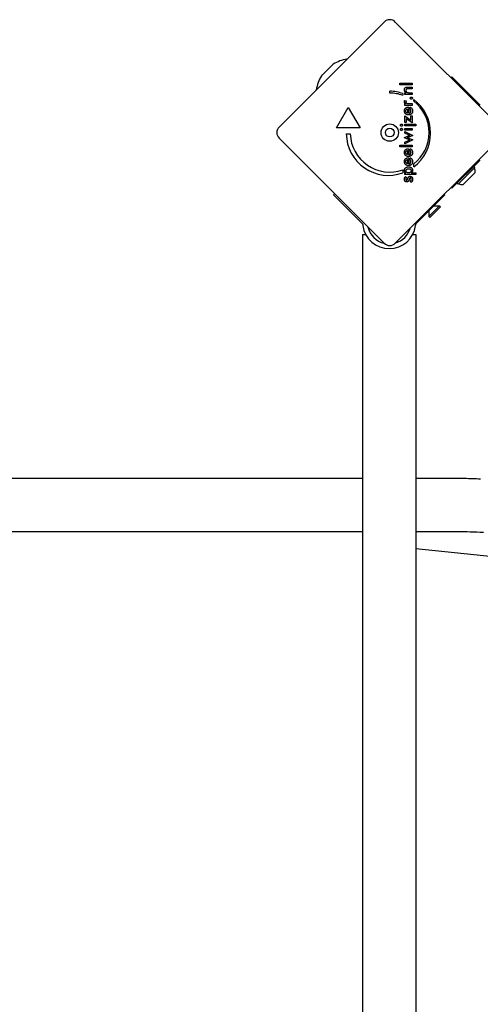
# Model space of a CAD drawing. Units: millimetres. Extents: x -3256 to 2418, y -2903 to 2100.
# Drawn here: x -419 to -128, y -49 to 574 of the extents above; entities that cross this region are included whole.
import ezdxf

# ---------------------------------------------------------------- set-up
doc = ezdxf.new("R2010")
doc.units = ezdxf.units.MM
doc.header["$LTSCALE"] = 5

msp = doc.modelspace()

# ---------------------------------------------------------------- linework, layer by layer
for p, q in [((-255, 506.54), (-188.54, 573)), ((-181.46, 573), (-115, 506.54)), ((-227.97, 539.22), (-221.22, 545.97)), ((-146.17, 537.7), (-145.62, 538.25)), ((-145.62, 538.25), (-128.68, 521.31)), ((-178.56, 533.31), (-178.56, 534.4)), ((-178.56, 534.4), (-170.74, 534.4)), ((-170.74, 533.31), (-178.56, 533.31)), ((-173.64, 531.8), (-170.74, 531.8)), ((-170.74, 530.7), (-173.19, 530.7)), ((-170.74, 534.4), (-170.74, 533.31)), ((-170.74, 531.8), (-170.74, 530.7)), ((-184.94, 528), (-184.94, 529.25)), ((-176.75, 527.67), (-176.75, 526.6)), ((-175.52, 527.19), (-175.52, 528.21)), ((-175.52, 528.21), (-174.74, 528.21)), ((-170.74, 527.19), (-175.52, 527.19)), ((-175.47, 523.43), (-174.54, 523.04)), ((-172.92, 528.28), (-170.74, 528.28)), ((-170.74, 528.28), (-170.74, 527.19)), ((-169.79, 522.84), (-169.79, 523.91)), ((-218.74, 505.99), (-211.24, 518.98)), ((-211.24, 518.98), (-203.74, 505.99)), ((-175.53, 520.26), (-175.53, 521.35)), ((-175.53, 521.35), (-174.76, 521.35)), ((-170.74, 520.26), (-175.53, 520.26)), ((-173.7, 517.98), (-173.7, 515.37)), ((-173.17, 519.12), (-172.96, 519.12)), ((-172.96, 519.12), (-172.96, 515.29)), ((-172.84, 521.35), (-170.74, 521.35)), ((-172.48, 518.14), (-171.97, 519.07)), ((-170.74, 521.35), (-170.74, 520.26)), ((-127.68, 520.31), (-128.68, 521.31)), ((-175.52, 513.55), (-171.69, 510.94)), ((-175.52, 509.37), (-175.52, 513.55)), ((-174.57, 511.77), (-174.57, 509.37)), ((-170.74, 509.1), (-174.57, 511.77)), ((-171.69, 513.55), (-170.74, 513.55)), ((-171.69, 510.94), (-171.69, 513.55)), ((-170.74, 513.55), (-170.74, 509.1)), ((-203.74, 505.99), (-218.74, 505.99)), ((-174.57, 509.37), (-175.52, 509.37)), ((-175.52, 507.2), (-175.52, 508.3)), ((-175.52, 508.3), (-168.49, 508.3)), ((-168.49, 507.2), (-175.52, 507.2)), ((-175.52, 504.49), (-175.52, 505.59)), ((-175.52, 505.59), (-170.74, 505.59)), ((-170.74, 505.59), (-170.74, 504.49)), ((-168.49, 508.3), (-168.49, 507.2)), ((-188.54, 433), (-255, 499.46)), ((-212.49, 502.24), (-209.99, 502.24)), ((-115, 499.46), (-181.46, 433)), ((-175.7, 499.85), (-173.12, 501.04)), ((-175.7, 499.76), (-175.7, 499.85)), ((-173.12, 498.59), (-175.7, 499.76)), ((-170.74, 504.49), (-175.52, 504.49)), ((-175.52, 502.6), (-175.52, 503.76)), ((-175.52, 503.76), (-170.45, 501.27)), ((-173.21, 501.55), (-175.52, 502.6)), ((-172.98, 499.48), (-170.45, 498.34)), ((-170.45, 501.27), (-172.94, 500.17)), ((-178.56, 495.12), (-170.74, 495.12)), ((-178.56, 494.03), (-178.56, 495.12)), ((-170.74, 494.03), (-178.56, 494.03)), ((-170.45, 498.34), (-175.52, 495.86)), ((-175.52, 497.03), (-173.22, 498.11)), ((-175.52, 495.86), (-175.52, 497.03)), ((-173.17, 492.84), (-172.96, 492.84)), ((-172.96, 492.84), (-172.96, 489.02)), ((-172.48, 491.87), (-171.97, 492.8)), ((-170.74, 495.12), (-170.74, 494.03)), ((-173.7, 491.71), (-173.7, 489.09)), ((-173.17, 487.09), (-172.96, 487.09)), ((-172.96, 487.09), (-172.96, 483.27)), ((-172.43, 491.84), (-172.48, 491.87)), ((-172.48, 486.12), (-171.97, 487.05)), ((-173.7, 485.96), (-173.7, 483.34)), ((-169.76, 481.31), (-169.76, 483.18)), ((-145.62, 467.75), (-128.68, 484.69)), ((-131.05, 480.9), (-141.66, 470.3)), ((-131.05, 480.9), (-131.76, 481.61)), ((-128.68, 484.69), (-127.68, 485.69)), ((-176.73, 479.41), (-176.73, 477.53)), ((-175.52, 476.47), (-175.52, 477.56)), ((-175.52, 477.56), (-174.74, 477.56)), ((-168.49, 476.47), (-175.52, 476.47)), ((-174.91, 475.14), (-174.37, 474.36)), ((-171.35, 477.56), (-168.49, 477.56)), ((-168.49, 477.56), (-168.49, 476.47)), ((-130.84, 477.86), (-138.62, 470.08)), ((-171.6, 471.52), (-172.1, 472.43)), ((-145.62, 467.75), (-146.17, 468.3)), ((-141.66, 470.3), (-142.37, 471)), ((-220.57, 463.62), (-219.87, 464.33)), ((-220.57, 463.62), (-203.63, 446.68)), ((-150.07, 463.62), (-167.01, 446.68)), ((-150.46, 464), (-150.07, 463.62)), ((-153.47, 456.62), (-160.18, 449.9)), ((-152.94, 456.09), (-159.65, 449.37)), ((-157.07, 456.62), (-153.47, 456.62)), ((-152.94, 456.09), (-153.47, 456.62)), ((-160.18, 453.51), (-160.18, 449.9)), ((-159.65, 449.37), (-160.18, 449.9)), ((-203.63, 446.68), (-202.63, 445.68)), ((-202.06, 444.5), (-202.01, 444.14)), ((-168.63, 444.14), (-168.59, 444.5)), ((-168.02, 445.68), (-167.01, 446.68)), ((-202.17, 438.5), (-200.17, 438.5)), ((-202.17, 438.5), (-202.17, -438.5)), ((-170.47, 438.5), (-168.47, 438.5)), ((-168.47, 438.5), (-168.47, -438.5)), ((-1498.19, 284.31), (-202.17, 284.31)), ((-168.47, 284.31), (-143.78, 284.31)), ((-1498.19, 250.61), (-202.17, 250.61)), ((-168.47, 250.61), (-143.78, 250.61)), ((-168.47, 239.76), (-37.85, 226.55))]:
    msp.add_line(p, q)
at = {"flags": 128}
for points in [[(-175.69, 530.07), (-175.69, 530.15), (-175.68, 530.24), (-175.68, 530.32), (-175.67, 530.41), (-175.66, 530.49), (-175.65, 530.56), (-175.63, 530.64), (-175.61, 530.71), (-175.59, 530.78), (-175.57, 530.85), (-175.55, 530.92), (-175.52, 530.98), (-175.49, 531.04), (-175.46, 531.1), (-175.42, 531.16), (-175.39, 531.21), (-175.35, 531.26), (-175.31, 531.31), (-175.27, 531.36), (-175.22, 531.41), (-175.17, 531.45), (-175.12, 531.49), (-175.07, 531.53), (-175.02, 531.57)], [(-174.74, 528.21), (-174.82, 528.27), (-174.9, 528.33), (-174.97, 528.38), (-175.04, 528.45), (-175.11, 528.51), (-175.17, 528.57), (-175.23, 528.64), (-175.28, 528.7), (-175.33, 528.77), (-175.38, 528.84), (-175.42, 528.91), (-175.46, 528.99), (-175.5, 529.06), (-175.53, 529.14), (-175.56, 529.22), (-175.59, 529.3), (-175.61, 529.39), (-175.63, 529.48), (-175.65, 529.57), (-175.66, 529.66), (-175.67, 529.76), (-175.68, 529.86), (-175.69, 529.96), (-175.69, 530.07)], [(-175.02, 531.57), (-174.98, 531.59), (-174.95, 531.61), (-174.91, 531.63), (-174.88, 531.64), (-174.84, 531.66), (-174.81, 531.68), (-174.77, 531.69), (-174.73, 531.7), (-174.69, 531.72), (-174.64, 531.73), (-174.6, 531.74), (-174.56, 531.75), (-174.51, 531.76), (-174.46, 531.76), (-174.4, 531.77), (-174.34, 531.78), (-174.27, 531.78), (-174.2, 531.79), (-174.12, 531.79), (-174.03, 531.8), (-173.94, 531.8), (-173.85, 531.8), (-173.75, 531.8), (-173.64, 531.8)], [(-173.19, 530.7), (-173.35, 530.69), (-173.49, 530.69), (-173.63, 530.68), (-173.75, 530.67), (-173.87, 530.66), (-173.98, 530.64), (-174.08, 530.62), (-174.17, 530.59), (-174.25, 530.57), (-174.33, 530.54), (-174.39, 530.5), (-174.45, 530.47), (-174.5, 530.42), (-174.55, 530.38), (-174.59, 530.33), (-174.62, 530.27), (-174.66, 530.21), (-174.68, 530.15), (-174.71, 530.08), (-174.73, 530), (-174.74, 529.92), (-174.75, 529.84), (-174.76, 529.75), (-174.76, 529.65)], [(-174.76, 529.65), (-174.76, 529.59), (-174.76, 529.53), (-174.75, 529.47), (-174.75, 529.41), (-174.74, 529.35), (-174.73, 529.29), (-174.71, 529.23), (-174.7, 529.18), (-174.68, 529.12), (-174.66, 529.07), (-174.64, 529.02), (-174.62, 528.97), (-174.6, 528.92), (-174.57, 528.87), (-174.54, 528.83), (-174.51, 528.78), (-174.48, 528.74), (-174.45, 528.7), (-174.42, 528.66), (-174.38, 528.63), (-174.34, 528.59), (-174.3, 528.56), (-174.26, 528.53), (-174.22, 528.5)], [(-175.69, 522.54), (-175.69, 522.58), (-175.69, 522.61), (-175.68, 522.65), (-175.68, 522.69), (-175.68, 522.73), (-175.67, 522.77), (-175.67, 522.8), (-175.66, 522.84), (-175.66, 522.88), (-175.65, 522.92), (-175.64, 522.95), (-175.63, 522.99), (-175.62, 523.03), (-175.61, 523.07), (-175.6, 523.1), (-175.59, 523.14), (-175.58, 523.18), (-175.57, 523.21), (-175.55, 523.25), (-175.54, 523.29), (-175.52, 523.32), (-175.5, 523.36), (-175.49, 523.4), (-175.47, 523.43)], [(-174.22, 528.5), (-174.19, 528.48), (-174.16, 528.46), (-174.13, 528.44), (-174.1, 528.43), (-174.06, 528.41), (-174.02, 528.4), (-173.99, 528.38), (-173.95, 528.37), (-173.91, 528.36), (-173.87, 528.35), (-173.82, 528.34), (-173.78, 528.33), (-173.73, 528.32), (-173.68, 528.31), (-173.62, 528.31), (-173.56, 528.3), (-173.5, 528.3), (-173.43, 528.29), (-173.35, 528.29), (-173.28, 528.29), (-173.19, 528.28), (-173.1, 528.28), (-173.01, 528.28), (-172.92, 528.28)], [(-171.97, 524.87), (-171.97, 524.91), (-171.97, 524.96), (-171.96, 525), (-171.95, 525.04), (-171.94, 525.08), (-171.92, 525.12), (-171.91, 525.16), (-171.88, 525.2), (-171.86, 525.23), (-171.84, 525.27), (-171.81, 525.3), (-171.78, 525.33), (-171.74, 525.36), (-171.71, 525.39), (-171.67, 525.42), (-171.64, 525.44), (-171.6, 525.46), (-171.56, 525.48), (-171.52, 525.49), (-171.48, 525.51), (-171.43, 525.52), (-171.39, 525.52), (-171.35, 525.53), (-171.3, 525.53)], [(-171.3, 524.2), (-171.35, 524.2), (-171.39, 524.21), (-171.43, 524.21), (-171.48, 524.22), (-171.52, 524.24), (-171.56, 524.25), (-171.6, 524.27), (-171.64, 524.29), (-171.67, 524.31), (-171.71, 524.34), (-171.74, 524.36), (-171.78, 524.4), (-171.81, 524.43), (-171.84, 524.46), (-171.86, 524.5), (-171.88, 524.53), (-171.91, 524.57), (-171.92, 524.61), (-171.94, 524.65), (-171.95, 524.69), (-171.96, 524.73), (-171.97, 524.78), (-171.97, 524.82), (-171.97, 524.87)], [(-171.3, 525.53), (-171.26, 525.53), (-171.21, 525.52), (-171.17, 525.52), (-171.13, 525.51), (-171.09, 525.49), (-171.05, 525.48), (-171.01, 525.46), (-170.97, 525.44), (-170.94, 525.42), (-170.9, 525.39), (-170.87, 525.36), (-170.84, 525.33), (-170.81, 525.3), (-170.78, 525.27), (-170.75, 525.23), (-170.73, 525.2), (-170.71, 525.16), (-170.69, 525.12), (-170.68, 525.08), (-170.67, 525.04), (-170.66, 525), (-170.65, 524.96), (-170.65, 524.91), (-170.65, 524.87)], [(-170.65, 524.87), (-170.65, 524.82), (-170.65, 524.78), (-170.66, 524.73), (-170.67, 524.69), (-170.68, 524.65), (-170.69, 524.61), (-170.71, 524.57), (-170.73, 524.53), (-170.75, 524.5), (-170.78, 524.46), (-170.81, 524.43), (-170.84, 524.4), (-170.87, 524.36), (-170.9, 524.34), (-170.94, 524.31), (-170.97, 524.29), (-171.01, 524.27), (-171.05, 524.25), (-171.09, 524.24), (-171.13, 524.22), (-171.17, 524.21), (-171.21, 524.21), (-171.26, 524.2), (-171.3, 524.2)], [(-174.76, 521.35), (-174.83, 521.38), (-174.91, 521.41), (-174.98, 521.45), (-175.05, 521.48), (-175.11, 521.52), (-175.17, 521.56), (-175.23, 521.6), (-175.28, 521.64), (-175.33, 521.68), (-175.38, 521.72), (-175.42, 521.77), (-175.46, 521.82), (-175.5, 521.87), (-175.53, 521.92), (-175.56, 521.97), (-175.59, 522.03), (-175.61, 522.08), (-175.63, 522.14), (-175.65, 522.2), (-175.66, 522.27), (-175.67, 522.33), (-175.68, 522.4), (-175.69, 522.47), (-175.69, 522.54)], [(-175.69, 516.67), (-175.68, 516.86), (-175.67, 517.04), (-175.65, 517.21), (-175.61, 517.38), (-175.57, 517.54), (-175.52, 517.7), (-175.46, 517.84), (-175.39, 517.98), (-175.32, 518.12), (-175.23, 518.24), (-175.13, 518.36), (-175.03, 518.47), (-174.91, 518.57), (-174.79, 518.67), (-174.66, 518.75), (-174.52, 518.83), (-174.38, 518.9), (-174.23, 518.96), (-174.07, 519.01), (-173.91, 519.05), (-173.73, 519.08), (-173.55, 519.1), (-173.37, 519.11), (-173.17, 519.12)], [(-174.76, 516.69), (-174.76, 516.79), (-174.75, 516.88), (-174.74, 516.96), (-174.73, 517.04), (-174.71, 517.12), (-174.69, 517.2), (-174.67, 517.27), (-174.64, 517.34), (-174.61, 517.41), (-174.57, 517.47), (-174.53, 517.53), (-174.49, 517.59), (-174.44, 517.64), (-174.39, 517.69), (-174.34, 517.73), (-174.28, 517.78), (-174.22, 517.81), (-174.16, 517.85), (-174.09, 517.88), (-174.02, 517.91), (-173.94, 517.93), (-173.87, 517.95), (-173.79, 517.97), (-173.7, 517.98)], [(-174.54, 523.04), (-174.55, 523.02), (-174.57, 522.99), (-174.59, 522.97), (-174.6, 522.94), (-174.61, 522.92), (-174.63, 522.89), (-174.64, 522.87), (-174.65, 522.84), (-174.66, 522.82), (-174.67, 522.79), (-174.68, 522.76), (-174.69, 522.74), (-174.7, 522.71), (-174.7, 522.68), (-174.71, 522.65), (-174.72, 522.62), (-174.72, 522.59), (-174.73, 522.56), (-174.73, 522.53), (-174.73, 522.5), (-174.73, 522.47), (-174.74, 522.44), (-174.74, 522.4), (-174.74, 522.37)], [(-174.74, 522.37), (-174.73, 522.28), (-174.73, 522.2), (-174.71, 522.12), (-174.69, 522.04), (-174.66, 521.97), (-174.63, 521.9), (-174.59, 521.84), (-174.54, 521.78), (-174.49, 521.73), (-174.44, 521.67), (-174.37, 521.63), (-174.3, 521.59), (-174.23, 521.55), (-174.14, 521.52), (-174.05, 521.48), (-173.95, 521.46), (-173.84, 521.43), (-173.72, 521.41), (-173.59, 521.39), (-173.46, 521.38), (-173.31, 521.37), (-173.16, 521.36), (-173, 521.35), (-172.84, 521.35)], [(-171.81, 517.6), (-171.83, 517.63), (-171.85, 517.65), (-171.87, 517.68), (-171.89, 517.7), (-171.91, 517.73), (-171.94, 517.75), (-171.96, 517.78), (-171.99, 517.8), (-172.01, 517.82), (-172.04, 517.85), (-172.06, 517.87), (-172.09, 517.89), (-172.12, 517.91), (-172.15, 517.94), (-172.18, 517.96), (-172.21, 517.98), (-172.24, 518), (-172.27, 518.02), (-172.3, 518.04), (-172.34, 518.06), (-172.37, 518.08), (-172.41, 518.11), (-172.44, 518.12), (-172.48, 518.14)], [(-171.97, 519.07), (-171.92, 519.04), (-171.88, 519.02), (-171.83, 518.99), (-171.79, 518.96), (-171.75, 518.94), (-171.7, 518.91), (-171.66, 518.88), (-171.62, 518.85), (-171.58, 518.82), (-171.54, 518.79), (-171.51, 518.76), (-171.47, 518.73), (-171.43, 518.7), (-171.4, 518.67), (-171.36, 518.64), (-171.33, 518.61), (-171.29, 518.57), (-171.26, 518.54), (-171.23, 518.51), (-171.2, 518.47), (-171.16, 518.44), (-171.13, 518.41), (-171.11, 518.37), (-171.08, 518.34)], [(-171.54, 516.64), (-171.54, 516.69), (-171.54, 516.74), (-171.55, 516.79), (-171.55, 516.83), (-171.55, 516.88), (-171.56, 516.92), (-171.57, 516.97), (-171.57, 517.01), (-171.58, 517.05), (-171.59, 517.1), (-171.6, 517.14), (-171.61, 517.18), (-171.62, 517.22), (-171.63, 517.26), (-171.65, 517.29), (-171.66, 517.33), (-171.68, 517.37), (-171.69, 517.4), (-171.71, 517.44), (-171.73, 517.47), (-171.75, 517.51), (-171.77, 517.54), (-171.79, 517.57), (-171.81, 517.6)], [(-171.08, 518.34), (-171.03, 518.28), (-170.99, 518.22), (-170.95, 518.16), (-170.91, 518.1), (-170.88, 518.04), (-170.84, 517.98), (-170.81, 517.92), (-170.78, 517.85), (-170.75, 517.79), (-170.72, 517.72), (-170.7, 517.65), (-170.67, 517.58), (-170.65, 517.51), (-170.63, 517.44), (-170.61, 517.37), (-170.6, 517.3), (-170.58, 517.22), (-170.57, 517.15), (-170.56, 517.07), (-170.55, 516.99), (-170.55, 516.92), (-170.54, 516.84), (-170.54, 516.76), (-170.54, 516.67)], [(-174.74, 514.67), (-174.82, 514.73), (-174.89, 514.79), (-174.96, 514.86), (-175.03, 514.93), (-175.09, 515), (-175.15, 515.07), (-175.21, 515.14), (-175.27, 515.22), (-175.32, 515.29), (-175.36, 515.37), (-175.41, 515.45), (-175.45, 515.54), (-175.49, 515.62), (-175.52, 515.71), (-175.55, 515.79), (-175.58, 515.88), (-175.61, 515.98), (-175.63, 516.07), (-175.65, 516.16), (-175.66, 516.26), (-175.67, 516.36), (-175.68, 516.46), (-175.69, 516.56), (-175.69, 516.67)], [(-173.97, 515.45), (-174.03, 515.48), (-174.09, 515.5), (-174.15, 515.54), (-174.21, 515.57), (-174.26, 515.61), (-174.32, 515.64), (-174.36, 515.68), (-174.41, 515.73), (-174.45, 515.77), (-174.49, 515.82), (-174.53, 515.86), (-174.56, 515.91), (-174.6, 515.97), (-174.62, 516.02), (-174.65, 516.08), (-174.67, 516.14), (-174.69, 516.2), (-174.71, 516.26), (-174.73, 516.33), (-174.74, 516.4), (-174.75, 516.47), (-174.76, 516.54), (-174.76, 516.62), (-174.76, 516.69)], [(-173.12, 514.16), (-173.2, 514.16), (-173.27, 514.16), (-173.35, 514.16), (-173.43, 514.17), (-173.5, 514.18), (-173.58, 514.19), (-173.65, 514.2), (-173.72, 514.21), (-173.8, 514.23), (-173.87, 514.25), (-173.93, 514.26), (-174, 514.28), (-174.07, 514.31), (-174.14, 514.33), (-174.2, 514.36), (-174.27, 514.38), (-174.33, 514.41), (-174.39, 514.45), (-174.45, 514.48), (-174.51, 514.51), (-174.57, 514.55), (-174.63, 514.59), (-174.69, 514.63), (-174.74, 514.67)], [(-173.7, 515.37), (-173.71, 515.37), (-173.73, 515.37), (-173.74, 515.38), (-173.75, 515.38), (-173.76, 515.38), (-173.77, 515.38), (-173.78, 515.39), (-173.79, 515.39), (-173.81, 515.39), (-173.82, 515.4), (-173.83, 515.4), (-173.84, 515.4), (-173.85, 515.41), (-173.86, 515.41), (-173.87, 515.41), (-173.88, 515.42), (-173.89, 515.42), (-173.9, 515.43), (-173.91, 515.43), (-173.92, 515.43), (-173.94, 515.44), (-173.95, 515.44), (-173.96, 515.44), (-173.97, 515.45)], [(-172.34, 514.24), (-172.37, 514.23), (-172.4, 514.23), (-172.43, 514.22), (-172.46, 514.22), (-172.49, 514.21), (-172.53, 514.2), (-172.56, 514.2), (-172.59, 514.19), (-172.62, 514.19), (-172.65, 514.19), (-172.68, 514.18), (-172.72, 514.18), (-172.75, 514.17), (-172.78, 514.17), (-172.81, 514.17), (-172.85, 514.17), (-172.88, 514.16), (-172.91, 514.16), (-172.95, 514.16), (-172.98, 514.16), (-173.01, 514.16), (-173.05, 514.16), (-173.08, 514.16), (-173.12, 514.16)], [(-172.96, 515.29), (-172.85, 515.3), (-172.75, 515.32), (-172.65, 515.34), (-172.55, 515.36), (-172.46, 515.38), (-172.37, 515.42), (-172.28, 515.45), (-172.2, 515.49), (-172.12, 515.53), (-172.05, 515.58), (-171.98, 515.64), (-171.92, 515.69), (-171.86, 515.75), (-171.8, 515.82), (-171.75, 515.89), (-171.71, 515.96), (-171.67, 516.03), (-171.64, 516.11), (-171.61, 516.19), (-171.58, 516.27), (-171.57, 516.36), (-171.55, 516.45), (-171.55, 516.55), (-171.54, 516.64)], [(-170.61, 515.97), (-170.64, 515.87), (-170.67, 515.76), (-170.71, 515.66), (-170.75, 515.56), (-170.79, 515.46), (-170.84, 515.36), (-170.89, 515.27), (-170.95, 515.18), (-171.01, 515.1), (-171.08, 515.01), (-171.15, 514.93), (-171.22, 514.86), (-171.3, 514.78), (-171.38, 514.71), (-171.46, 514.65), (-171.55, 514.59), (-171.64, 514.53), (-171.73, 514.48), (-171.83, 514.43), (-171.92, 514.38), (-172.02, 514.34), (-172.13, 514.3), (-172.23, 514.27), (-172.34, 514.24)], [(-170.54, 516.67), (-170.54, 516.64), (-170.54, 516.61), (-170.54, 516.58), (-170.54, 516.55), (-170.54, 516.52), (-170.54, 516.49), (-170.54, 516.46), (-170.55, 516.43), (-170.55, 516.4), (-170.55, 516.37), (-170.55, 516.34), (-170.56, 516.31), (-170.56, 516.28), (-170.56, 516.25), (-170.57, 516.22), (-170.57, 516.2), (-170.58, 516.17), (-170.58, 516.14), (-170.58, 516.11), (-170.59, 516.08), (-170.59, 516.06), (-170.6, 516.03), (-170.61, 516), (-170.61, 515.97)], [(-178.28, 507.75), (-178.28, 507.8), (-178.27, 507.84), (-178.27, 507.89), (-178.26, 507.93), (-178.24, 507.98), (-178.23, 508.02), (-178.21, 508.06), (-178.19, 508.1), (-178.17, 508.14), (-178.14, 508.17), (-178.12, 508.21), (-178.08, 508.24), (-178.05, 508.27), (-178.02, 508.3), (-177.98, 508.32), (-177.94, 508.35), (-177.9, 508.37), (-177.86, 508.38), (-177.82, 508.4), (-177.78, 508.41), (-177.74, 508.42), (-177.69, 508.43), (-177.64, 508.43), (-177.59, 508.43)], [(-177.59, 507.06), (-177.64, 507.06), (-177.68, 507.06), (-177.73, 507.07), (-177.77, 507.08), (-177.81, 507.09), (-177.85, 507.11), (-177.89, 507.13), (-177.93, 507.15), (-177.97, 507.17), (-178.01, 507.2), (-178.04, 507.23), (-178.08, 507.26), (-178.11, 507.3), (-178.14, 507.33), (-178.16, 507.37), (-178.19, 507.41), (-178.21, 507.45), (-178.23, 507.49), (-178.24, 507.53), (-178.26, 507.57), (-178.27, 507.61), (-178.27, 507.66), (-178.28, 507.7), (-178.28, 507.75)], [(-178.28, 505.04), (-178.28, 505.09), (-178.27, 505.13), (-178.27, 505.18), (-178.26, 505.22), (-178.24, 505.27), (-178.23, 505.31), (-178.21, 505.35), (-178.19, 505.39), (-178.17, 505.42), (-178.14, 505.46), (-178.12, 505.49), (-178.08, 505.53), (-178.05, 505.56), (-178.02, 505.59), (-177.98, 505.61), (-177.94, 505.63), (-177.9, 505.65), (-177.86, 505.67), (-177.82, 505.69), (-177.78, 505.7), (-177.74, 505.71), (-177.69, 505.72), (-177.64, 505.72), (-177.59, 505.72)], [(-177.59, 504.35), (-177.64, 504.35), (-177.68, 504.35), (-177.73, 504.36), (-177.77, 504.37), (-177.81, 504.38), (-177.85, 504.4), (-177.89, 504.42), (-177.93, 504.44), (-177.97, 504.46), (-178.01, 504.49), (-178.04, 504.52), (-178.08, 504.55), (-178.11, 504.59), (-178.14, 504.62), (-178.16, 504.66), (-178.19, 504.7), (-178.21, 504.74), (-178.23, 504.78), (-178.24, 504.82), (-178.26, 504.86), (-178.27, 504.9), (-178.27, 504.95), (-178.28, 504.99), (-178.28, 505.04)], [(-177.59, 508.43), (-177.55, 508.43), (-177.5, 508.43), (-177.45, 508.42), (-177.41, 508.41), (-177.37, 508.4), (-177.33, 508.38), (-177.29, 508.37), (-177.25, 508.34), (-177.21, 508.32), (-177.17, 508.3), (-177.14, 508.27), (-177.1, 508.24), (-177.07, 508.2), (-177.04, 508.17), (-177.02, 508.13), (-176.99, 508.09), (-176.97, 508.06), (-176.95, 508.02), (-176.94, 507.97), (-176.93, 507.93), (-176.92, 507.89), (-176.91, 507.84), (-176.91, 507.8), (-176.9, 507.75)], [(-176.9, 507.75), (-176.91, 507.7), (-176.91, 507.66), (-176.92, 507.61), (-176.93, 507.57), (-176.94, 507.53), (-176.96, 507.49), (-176.97, 507.45), (-177, 507.41), (-177.02, 507.37), (-177.05, 507.33), (-177.08, 507.3), (-177.11, 507.26), (-177.14, 507.23), (-177.18, 507.2), (-177.22, 507.17), (-177.26, 507.15), (-177.29, 507.13), (-177.33, 507.11), (-177.37, 507.09), (-177.42, 507.08), (-177.46, 507.07), (-177.5, 507.06), (-177.55, 507.06), (-177.59, 507.06)], [(-177.59, 505.72), (-177.55, 505.72), (-177.5, 505.72), (-177.45, 505.71), (-177.41, 505.7), (-177.37, 505.69), (-177.33, 505.67), (-177.29, 505.65), (-177.25, 505.63), (-177.21, 505.61), (-177.17, 505.58), (-177.14, 505.56), (-177.1, 505.52), (-177.07, 505.49), (-177.04, 505.46), (-177.02, 505.42), (-176.99, 505.38), (-176.97, 505.34), (-176.95, 505.3), (-176.94, 505.26), (-176.93, 505.22), (-176.92, 505.18), (-176.91, 505.13), (-176.91, 505.08), (-176.9, 505.04)], [(-176.9, 505.04), (-176.91, 504.99), (-176.91, 504.95), (-176.92, 504.9), (-176.93, 504.86), (-176.94, 504.82), (-176.96, 504.78), (-176.97, 504.74), (-177, 504.7), (-177.02, 504.66), (-177.05, 504.62), (-177.08, 504.59), (-177.11, 504.55), (-177.14, 504.52), (-177.18, 504.49), (-177.22, 504.46), (-177.26, 504.44), (-177.29, 504.42), (-177.33, 504.4), (-177.37, 504.38), (-177.42, 504.37), (-177.46, 504.36), (-177.5, 504.35), (-177.55, 504.35), (-177.59, 504.35)], [(-172.94, 500.17), (-172.99, 500.14), (-173.03, 500.12), (-173.08, 500.11), (-173.12, 500.09), (-173.17, 500.07), (-173.21, 500.05), (-173.25, 500.03), (-173.29, 500.02), (-173.33, 500), (-173.37, 499.99), (-173.41, 499.97), (-173.45, 499.96), (-173.49, 499.95), (-173.53, 499.93), (-173.56, 499.92), (-173.6, 499.91), (-173.64, 499.9), (-173.68, 499.88), (-173.71, 499.87), (-173.75, 499.86), (-173.79, 499.85), (-173.82, 499.84), (-173.86, 499.83), (-173.9, 499.81)], [(-173.9, 499.81), (-173.84, 499.8), (-173.79, 499.78), (-173.74, 499.76), (-173.69, 499.74), (-173.64, 499.72), (-173.59, 499.71), (-173.54, 499.69), (-173.5, 499.67), (-173.45, 499.66), (-173.41, 499.64), (-173.37, 499.63), (-173.33, 499.61), (-173.29, 499.6), (-173.26, 499.59), (-173.22, 499.57), (-173.19, 499.56), (-173.16, 499.55), (-173.13, 499.54), (-173.1, 499.53), (-173.07, 499.52), (-173.04, 499.51), (-173.02, 499.5), (-173, 499.49), (-172.98, 499.48)], [(-172.25, 501.27), (-172.3, 501.28), (-172.34, 501.29), (-172.38, 501.3), (-172.43, 501.3), (-172.47, 501.31), (-172.52, 501.32), (-172.56, 501.33), (-172.6, 501.34), (-172.64, 501.35), (-172.68, 501.36), (-172.72, 501.38), (-172.76, 501.39), (-172.8, 501.4), (-172.84, 501.41), (-172.88, 501.43), (-172.92, 501.44), (-172.96, 501.45), (-173, 501.47), (-173.03, 501.48), (-173.07, 501.49), (-173.1, 501.51), (-173.14, 501.52), (-173.17, 501.54), (-173.21, 501.55)], [(-173.12, 501.04), (-173.08, 501.06), (-173.04, 501.08), (-173, 501.1), (-172.96, 501.11), (-172.92, 501.13), (-172.88, 501.14), (-172.85, 501.16), (-172.81, 501.17), (-172.77, 501.18), (-172.74, 501.19), (-172.7, 501.2), (-172.67, 501.21), (-172.63, 501.22), (-172.6, 501.23), (-172.56, 501.23), (-172.53, 501.24), (-172.5, 501.25), (-172.46, 501.25), (-172.43, 501.26), (-172.39, 501.26), (-172.36, 501.26), (-172.32, 501.27), (-172.29, 501.27), (-172.25, 501.27)], [(-172.25, 498.34), (-172.28, 498.35), (-172.31, 498.35), (-172.34, 498.35), (-172.37, 498.35), (-172.4, 498.36), (-172.44, 498.36), (-172.47, 498.37), (-172.5, 498.37), (-172.53, 498.38), (-172.56, 498.39), (-172.6, 498.4), (-172.63, 498.4), (-172.66, 498.41), (-172.7, 498.43), (-172.73, 498.44), (-172.77, 498.45), (-172.81, 498.46), (-172.85, 498.48), (-172.89, 498.5), (-172.93, 498.51), (-172.98, 498.53), (-173.02, 498.55), (-173.07, 498.57), (-173.12, 498.59)], [(-175.29, 491.88), (-175.24, 491.95), (-175.19, 492.01), (-175.13, 492.08), (-175.08, 492.14), (-175.02, 492.2), (-174.95, 492.26), (-174.89, 492.32), (-174.82, 492.37), (-174.75, 492.42), (-174.68, 492.47), (-174.6, 492.51), (-174.53, 492.56), (-174.45, 492.59), (-174.36, 492.63), (-174.28, 492.66), (-174.19, 492.69), (-174.11, 492.72), (-174.01, 492.75), (-173.92, 492.77), (-173.83, 492.79), (-173.73, 492.8), (-173.63, 492.82), (-173.53, 492.83), (-173.42, 492.84)], [(-173.42, 492.84), (-173.41, 492.84), (-173.4, 492.84), (-173.39, 492.84), (-173.38, 492.84), (-173.37, 492.84), (-173.36, 492.84), (-173.35, 492.84), (-173.34, 492.84), (-173.33, 492.84), (-173.32, 492.84), (-173.31, 492.84), (-173.3, 492.84), (-173.29, 492.84), (-173.28, 492.84), (-173.27, 492.84), (-173.26, 492.84), (-173.24, 492.84), (-173.23, 492.84), (-173.22, 492.84), (-173.21, 492.84), (-173.2, 492.84), (-173.19, 492.84), (-173.18, 492.84), (-173.17, 492.84)], [(-173.22, 498.11), (-173.19, 498.12), (-173.17, 498.13), (-173.14, 498.14), (-173.11, 498.15), (-173.07, 498.16), (-173.04, 498.17), (-173.01, 498.18), (-172.97, 498.19), (-172.93, 498.2), (-172.9, 498.21), (-172.85, 498.23), (-172.81, 498.24), (-172.77, 498.25), (-172.73, 498.26), (-172.68, 498.26), (-172.64, 498.27), (-172.59, 498.28), (-172.55, 498.29), (-172.5, 498.3), (-172.45, 498.31), (-172.4, 498.32), (-172.35, 498.33), (-172.3, 498.34), (-172.25, 498.34)], [(-171.97, 492.8), (-171.85, 492.73), (-171.74, 492.65), (-171.63, 492.58), (-171.53, 492.5), (-171.43, 492.42), (-171.34, 492.34), (-171.25, 492.26), (-171.17, 492.17), (-171.09, 492.08), (-171.02, 491.99), (-170.95, 491.89), (-170.89, 491.79), (-170.84, 491.69), (-170.78, 491.59), (-170.74, 491.48), (-170.7, 491.37), (-170.66, 491.26), (-170.63, 491.15), (-170.6, 491.03), (-170.58, 490.91), (-170.56, 490.79), (-170.55, 490.66), (-170.54, 490.53), (-170.54, 490.4)], [(-175.69, 490.39), (-175.69, 490.47), (-175.69, 490.54), (-175.68, 490.61), (-175.68, 490.68), (-175.67, 490.75), (-175.66, 490.82), (-175.65, 490.89), (-175.64, 490.95), (-175.63, 491.02), (-175.62, 491.09), (-175.6, 491.15), (-175.59, 491.21), (-175.57, 491.27), (-175.55, 491.33), (-175.53, 491.39), (-175.51, 491.45), (-175.49, 491.51), (-175.46, 491.56), (-175.44, 491.62), (-175.41, 491.67), (-175.38, 491.72), (-175.35, 491.78), (-175.32, 491.83), (-175.29, 491.88)], [(-173.12, 487.88), (-173.3, 487.89), (-173.48, 487.9), (-173.65, 487.93), (-173.82, 487.96), (-173.98, 488), (-174.14, 488.06), (-174.29, 488.12), (-174.44, 488.19), (-174.58, 488.28), (-174.71, 488.37), (-174.84, 488.47), (-174.96, 488.59), (-175.08, 488.71), (-175.19, 488.83), (-175.28, 488.96), (-175.37, 489.1), (-175.44, 489.24), (-175.51, 489.39), (-175.56, 489.54), (-175.61, 489.7), (-175.64, 489.87), (-175.67, 490.04), (-175.68, 490.21), (-175.69, 490.39)], [(-175.69, 484.64), (-175.68, 484.83), (-175.67, 485.01), (-175.65, 485.19), (-175.61, 485.36), (-175.57, 485.52), (-175.52, 485.67), (-175.46, 485.82), (-175.39, 485.96), (-175.32, 486.09), (-175.23, 486.22), (-175.13, 486.34), (-175.03, 486.45), (-174.91, 486.55), (-174.79, 486.64), (-174.66, 486.73), (-174.52, 486.81), (-174.38, 486.87), (-174.23, 486.93), (-174.07, 486.98), (-173.91, 487.02), (-173.73, 487.05), (-173.55, 487.08), (-173.37, 487.09), (-173.17, 487.09)], [(-174.76, 490.42), (-174.76, 490.45), (-174.76, 490.49), (-174.76, 490.53), (-174.76, 490.56), (-174.75, 490.6), (-174.75, 490.63), (-174.75, 490.67), (-174.74, 490.7), (-174.74, 490.74), (-174.73, 490.77), (-174.73, 490.8), (-174.72, 490.83), (-174.71, 490.86), (-174.7, 490.9), (-174.69, 490.93), (-174.68, 490.96), (-174.67, 490.98), (-174.66, 491.01), (-174.65, 491.04), (-174.64, 491.07), (-174.63, 491.1), (-174.62, 491.12), (-174.6, 491.15), (-174.59, 491.17)], [(-173.7, 489.09), (-173.79, 489.11), (-173.87, 489.14), (-173.95, 489.17), (-174.03, 489.2), (-174.1, 489.23), (-174.17, 489.27), (-174.23, 489.31), (-174.29, 489.35), (-174.35, 489.4), (-174.4, 489.44), (-174.45, 489.49), (-174.5, 489.55), (-174.54, 489.6), (-174.58, 489.66), (-174.61, 489.73), (-174.64, 489.79), (-174.67, 489.86), (-174.7, 489.93), (-174.72, 490), (-174.73, 490.08), (-174.75, 490.16), (-174.75, 490.24), (-174.76, 490.33), (-174.76, 490.42)], [(-174.59, 491.17), (-174.56, 491.21), (-174.54, 491.25), (-174.52, 491.28), (-174.49, 491.31), (-174.46, 491.35), (-174.43, 491.38), (-174.4, 491.41), (-174.37, 491.43), (-174.34, 491.46), (-174.3, 491.49), (-174.27, 491.51), (-174.23, 491.53), (-174.2, 491.55), (-174.16, 491.57), (-174.12, 491.59), (-174.08, 491.61), (-174.03, 491.63), (-173.99, 491.64), (-173.94, 491.66), (-173.9, 491.67), (-173.85, 491.68), (-173.8, 491.69), (-173.75, 491.7), (-173.7, 491.71)], [(-171.66, 488.24), (-171.71, 488.21), (-171.76, 488.18), (-171.81, 488.16), (-171.86, 488.13), (-171.92, 488.11), (-171.97, 488.08), (-172.03, 488.06), (-172.09, 488.04), (-172.15, 488.02), (-172.2, 488), (-172.26, 487.99), (-172.32, 487.97), (-172.38, 487.96), (-172.45, 487.94), (-172.51, 487.93), (-172.57, 487.92), (-172.64, 487.91), (-172.7, 487.9), (-172.77, 487.9), (-172.84, 487.89), (-172.91, 487.89), (-172.98, 487.88), (-173.05, 487.88), (-173.12, 487.88)], [(-172.96, 489.02), (-172.94, 489.02), (-172.92, 489.02), (-172.9, 489.02), (-172.88, 489.03), (-172.86, 489.03), (-172.84, 489.03), (-172.82, 489.03), (-172.8, 489.03), (-172.78, 489.04), (-172.76, 489.04), (-172.75, 489.04), (-172.73, 489.05), (-172.71, 489.05), (-172.69, 489.05), (-172.67, 489.06), (-172.65, 489.06), (-172.63, 489.06), (-172.61, 489.07), (-172.6, 489.07), (-172.58, 489.08), (-172.56, 489.08), (-172.54, 489.08), (-172.53, 489.09), (-172.51, 489.09)], [(-172.51, 489.09), (-172.43, 489.12), (-172.36, 489.14), (-172.29, 489.17), (-172.22, 489.2), (-172.16, 489.24), (-172.1, 489.28), (-172.04, 489.32), (-171.98, 489.36), (-171.93, 489.41), (-171.88, 489.45), (-171.83, 489.51), (-171.79, 489.56), (-171.75, 489.61), (-171.72, 489.67), (-171.68, 489.73), (-171.65, 489.79), (-171.63, 489.86), (-171.6, 489.92), (-171.59, 489.99), (-171.57, 490.06), (-171.56, 490.14), (-171.55, 490.21), (-171.54, 490.29), (-171.54, 490.37)], [(-171.54, 484.62), (-171.54, 484.71), (-171.55, 484.79), (-171.56, 484.87), (-171.57, 484.95), (-171.58, 485.03), (-171.6, 485.11), (-171.62, 485.18), (-171.64, 485.25), (-171.67, 485.32), (-171.7, 485.38), (-171.73, 485.45), (-171.76, 485.51), (-171.8, 485.56), (-171.84, 485.62), (-171.89, 485.68), (-171.94, 485.73), (-172, 485.78), (-172.05, 485.84), (-172.11, 485.89), (-172.18, 485.94), (-172.25, 485.98), (-172.32, 486.03), (-172.4, 486.08), (-172.48, 486.12)], [(-171.68, 491.09), (-171.69, 491.13), (-171.71, 491.17), (-171.73, 491.2), (-171.75, 491.24), (-171.77, 491.27), (-171.8, 491.31), (-171.82, 491.34), (-171.85, 491.37), (-171.87, 491.4), (-171.9, 491.44), (-171.93, 491.47), (-171.96, 491.5), (-171.99, 491.53), (-172.02, 491.56), (-172.06, 491.59), (-172.09, 491.62), (-172.13, 491.65), (-172.17, 491.68), (-172.21, 491.71), (-172.25, 491.73), (-172.29, 491.76), (-172.33, 491.79), (-172.38, 491.81), (-172.43, 491.84)], [(-171.97, 487.05), (-171.85, 486.98), (-171.74, 486.91), (-171.63, 486.83), (-171.53, 486.75), (-171.43, 486.68), (-171.34, 486.59), (-171.25, 486.51), (-171.17, 486.42), (-171.09, 486.33), (-171.02, 486.24), (-170.95, 486.14), (-170.89, 486.04), (-170.84, 485.94), (-170.78, 485.84), (-170.74, 485.73), (-170.7, 485.62), (-170.66, 485.51), (-170.63, 485.4), (-170.6, 485.28), (-170.58, 485.16), (-170.56, 485.04), (-170.55, 484.91), (-170.54, 484.78), (-170.54, 484.65)], [(-171.54, 490.37), (-171.54, 490.4), (-171.54, 490.44), (-171.54, 490.47), (-171.55, 490.5), (-171.55, 490.54), (-171.55, 490.57), (-171.55, 490.6), (-171.56, 490.63), (-171.56, 490.67), (-171.57, 490.7), (-171.57, 490.73), (-171.58, 490.76), (-171.58, 490.79), (-171.59, 490.82), (-171.6, 490.85), (-171.6, 490.87), (-171.61, 490.9), (-171.62, 490.93), (-171.63, 490.96), (-171.64, 490.99), (-171.65, 491.01), (-171.66, 491.04), (-171.67, 491.07), (-171.68, 491.09)], [(-170.56, 489.98), (-170.58, 489.88), (-170.59, 489.79), (-170.61, 489.7), (-170.63, 489.61), (-170.66, 489.52), (-170.69, 489.44), (-170.72, 489.35), (-170.75, 489.27), (-170.79, 489.19), (-170.83, 489.11), (-170.87, 489.04), (-170.91, 488.96), (-170.96, 488.89), (-171.01, 488.82), (-171.06, 488.75), (-171.12, 488.69), (-171.18, 488.62), (-171.24, 488.56), (-171.31, 488.5), (-171.37, 488.44), (-171.44, 488.39), (-171.51, 488.34), (-171.58, 488.29), (-171.66, 488.24)], [(-170.54, 490.4), (-170.54, 490.38), (-170.54, 490.36), (-170.54, 490.34), (-170.54, 490.33), (-170.54, 490.31), (-170.54, 490.29), (-170.54, 490.27), (-170.54, 490.25), (-170.54, 490.24), (-170.54, 490.22), (-170.54, 490.2), (-170.54, 490.18), (-170.55, 490.17), (-170.55, 490.15), (-170.55, 490.13), (-170.55, 490.11), (-170.55, 490.1), (-170.55, 490.08), (-170.55, 490.06), (-170.56, 490.05), (-170.56, 490.03), (-170.56, 490.01), (-170.56, 489.99), (-170.56, 489.98)], [(-173.12, 482.13), (-173.3, 482.14), (-173.48, 482.15), (-173.65, 482.18), (-173.82, 482.21), (-173.98, 482.25), (-174.14, 482.31), (-174.29, 482.37), (-174.44, 482.45), (-174.58, 482.53), (-174.71, 482.62), (-174.84, 482.72), (-174.96, 482.84), (-175.08, 482.96), (-175.19, 483.08), (-175.28, 483.21), (-175.37, 483.35), (-175.44, 483.49), (-175.51, 483.64), (-175.56, 483.79), (-175.61, 483.95), (-175.64, 484.12), (-175.67, 484.29), (-175.68, 484.46), (-175.69, 484.64)], [(-175.69, 479.19), (-175.68, 479.34), (-175.67, 479.49), (-175.64, 479.64), (-175.61, 479.78), (-175.57, 479.92), (-175.51, 480.05), (-175.45, 480.17), (-175.37, 480.29), (-175.29, 480.41), (-175.2, 480.52), (-175.1, 480.63), (-174.98, 480.73), (-174.86, 480.82), (-174.74, 480.91), (-174.6, 480.99), (-174.46, 481.06), (-174.32, 481.12), (-174.17, 481.17), (-174.01, 481.22), (-173.85, 481.26), (-173.68, 481.28), (-173.5, 481.31), (-173.32, 481.32), (-173.13, 481.32)], [(-174.76, 484.67), (-174.76, 484.76), (-174.75, 484.85), (-174.74, 484.94), (-174.73, 485.02), (-174.71, 485.1), (-174.69, 485.18), (-174.67, 485.25), (-174.64, 485.32), (-174.61, 485.39), (-174.57, 485.45), (-174.53, 485.51), (-174.49, 485.56), (-174.44, 485.62), (-174.39, 485.67), (-174.34, 485.71), (-174.28, 485.75), (-174.22, 485.79), (-174.16, 485.83), (-174.09, 485.86), (-174.02, 485.88), (-173.94, 485.91), (-173.87, 485.93), (-173.79, 485.94), (-173.7, 485.96)], [(-173.7, 483.34), (-173.79, 483.37), (-173.87, 483.39), (-173.95, 483.42), (-174.03, 483.45), (-174.1, 483.48), (-174.17, 483.52), (-174.23, 483.56), (-174.29, 483.6), (-174.35, 483.65), (-174.4, 483.7), (-174.45, 483.75), (-174.5, 483.8), (-174.54, 483.86), (-174.58, 483.92), (-174.61, 483.98), (-174.64, 484.04), (-174.67, 484.11), (-174.7, 484.18), (-174.72, 484.26), (-174.73, 484.33), (-174.75, 484.41), (-174.75, 484.49), (-174.76, 484.58), (-174.76, 484.67)], [(-174.71, 478.85), (-174.71, 478.95), (-174.7, 479.04), (-174.69, 479.14), (-174.67, 479.23), (-174.64, 479.32), (-174.61, 479.4), (-174.57, 479.48), (-174.52, 479.55), (-174.47, 479.63), (-174.42, 479.69), (-174.35, 479.76), (-174.29, 479.82), (-174.21, 479.88), (-174.14, 479.93), (-174.05, 479.98), (-173.97, 480.02), (-173.87, 480.06), (-173.78, 480.09), (-173.68, 480.12), (-173.57, 480.14), (-173.46, 480.16), (-173.35, 480.17), (-173.23, 480.18), (-173.1, 480.18)], [(-173.13, 481.32), (-172.94, 481.32), (-172.75, 481.31), (-172.56, 481.28), (-172.38, 481.26), (-172.22, 481.22), (-172.05, 481.18), (-171.9, 481.12), (-171.75, 481.06), (-171.61, 480.99), (-171.48, 480.92), (-171.35, 480.83), (-171.23, 480.74), (-171.12, 480.64), (-171.02, 480.53), (-170.93, 480.42), (-170.85, 480.3), (-170.77, 480.18), (-170.71, 480.05), (-170.66, 479.91), (-170.61, 479.77), (-170.58, 479.62), (-170.56, 479.47), (-170.54, 479.31), (-170.54, 479.14)], [(-170.54, 484.65), (-170.54, 484.46), (-170.56, 484.28), (-170.58, 484.1), (-170.62, 483.93), (-170.66, 483.77), (-170.71, 483.61), (-170.78, 483.46), (-170.85, 483.32), (-170.93, 483.18), (-171.03, 483.05), (-171.13, 482.93), (-171.24, 482.81), (-171.36, 482.7), (-171.49, 482.61), (-171.62, 482.52), (-171.76, 482.43), (-171.91, 482.36), (-172.06, 482.3), (-172.22, 482.25), (-172.39, 482.21), (-172.56, 482.17), (-172.74, 482.15), (-172.92, 482.14), (-173.12, 482.13)], [(-173.1, 480.18), (-172.98, 480.18), (-172.86, 480.17), (-172.74, 480.16), (-172.63, 480.14), (-172.53, 480.12), (-172.43, 480.09), (-172.33, 480.06), (-172.24, 480.03), (-172.16, 479.99), (-172.07, 479.94), (-172, 479.89), (-171.93, 479.84), (-171.86, 479.78), (-171.8, 479.71), (-171.75, 479.65), (-171.7, 479.58), (-171.65, 479.5), (-171.62, 479.43), (-171.58, 479.34), (-171.56, 479.26), (-171.54, 479.17), (-171.52, 479.07), (-171.52, 478.98), (-171.51, 478.88)], [(-172.96, 483.27), (-172.85, 483.28), (-172.75, 483.29), (-172.65, 483.31), (-172.55, 483.33), (-172.46, 483.36), (-172.37, 483.39), (-172.28, 483.43), (-172.2, 483.47), (-172.12, 483.51), (-172.05, 483.56), (-171.98, 483.61), (-171.92, 483.67), (-171.86, 483.73), (-171.8, 483.8), (-171.75, 483.86), (-171.71, 483.93), (-171.67, 484.01), (-171.64, 484.09), (-171.61, 484.17), (-171.58, 484.25), (-171.57, 484.34), (-171.55, 484.43), (-171.55, 484.52), (-171.54, 484.62)], [(-175.7, 473.61), (-175.7, 473.7), (-175.69, 473.79), (-175.69, 473.88), (-175.68, 473.96), (-175.66, 474.04), (-175.65, 474.12), (-175.63, 474.2), (-175.61, 474.28), (-175.58, 474.35), (-175.56, 474.42), (-175.53, 474.49), (-175.49, 474.56), (-175.46, 474.62), (-175.42, 474.69), (-175.38, 474.74), (-175.34, 474.8), (-175.29, 474.85), (-175.25, 474.9), (-175.2, 474.95), (-175.14, 474.99), (-175.09, 475.03), (-175.03, 475.07), (-174.97, 475.11), (-174.91, 475.14)], [(-174.26, 471.78), (-174.36, 471.78), (-174.47, 471.79), (-174.57, 471.81), (-174.66, 471.83), (-174.75, 471.87), (-174.84, 471.9), (-174.93, 471.95), (-175.01, 472), (-175.09, 472.06), (-175.16, 472.13), (-175.23, 472.2), (-175.3, 472.28), (-175.36, 472.37), (-175.42, 472.46), (-175.48, 472.55), (-175.52, 472.65), (-175.56, 472.76), (-175.6, 472.86), (-175.63, 472.98), (-175.66, 473.1), (-175.67, 473.22), (-175.69, 473.34), (-175.7, 473.48), (-175.7, 473.61)], [(-174.74, 477.56), (-174.81, 477.6), (-174.88, 477.63), (-174.95, 477.67), (-175.02, 477.72), (-175.08, 477.76), (-175.14, 477.81), (-175.2, 477.87), (-175.25, 477.92), (-175.3, 477.98), (-175.35, 478.04), (-175.4, 478.11), (-175.44, 478.18), (-175.48, 478.25), (-175.52, 478.32), (-175.55, 478.4), (-175.58, 478.48), (-175.6, 478.56), (-175.63, 478.64), (-175.64, 478.73), (-175.66, 478.81), (-175.67, 478.9), (-175.68, 478.99), (-175.69, 479.09), (-175.69, 479.19)], [(-174.37, 474.36), (-174.41, 474.35), (-174.45, 474.33), (-174.48, 474.31), (-174.52, 474.29), (-174.55, 474.27), (-174.58, 474.25), (-174.61, 474.22), (-174.64, 474.19), (-174.67, 474.16), (-174.69, 474.13), (-174.71, 474.1), (-174.74, 474.06), (-174.76, 474.03), (-174.78, 473.99), (-174.8, 473.95), (-174.81, 473.91), (-174.83, 473.87), (-174.84, 473.83), (-174.85, 473.79), (-174.86, 473.75), (-174.86, 473.7), (-174.87, 473.66), (-174.87, 473.61), (-174.87, 473.56)], [(-174.87, 473.56), (-174.87, 473.51), (-174.87, 473.46), (-174.86, 473.41), (-174.85, 473.37), (-174.85, 473.32), (-174.83, 473.28), (-174.82, 473.24), (-174.81, 473.2), (-174.79, 473.16), (-174.77, 473.13), (-174.75, 473.09), (-174.72, 473.06), (-174.7, 473.03), (-174.67, 473), (-174.64, 472.98), (-174.61, 472.96), (-174.58, 472.94), (-174.55, 472.92), (-174.52, 472.91), (-174.48, 472.89), (-174.44, 472.89), (-174.41, 472.88), (-174.37, 472.87), (-174.33, 472.87)], [(-173.15, 477.53), (-173.27, 477.53), (-173.38, 477.54), (-173.5, 477.55), (-173.6, 477.57), (-173.71, 477.59), (-173.8, 477.61), (-173.9, 477.65), (-173.99, 477.68), (-174.07, 477.72), (-174.15, 477.77), (-174.23, 477.82), (-174.3, 477.88), (-174.37, 477.94), (-174.43, 478), (-174.48, 478.07), (-174.53, 478.14), (-174.57, 478.21), (-174.61, 478.29), (-174.64, 478.37), (-174.67, 478.46), (-174.69, 478.55), (-174.7, 478.65), (-174.71, 478.74), (-174.71, 478.85)], [(-174.33, 472.87), (-174.3, 472.88), (-174.26, 472.88), (-174.23, 472.89), (-174.2, 472.9), (-174.17, 472.91), (-174.14, 472.93), (-174.11, 472.95), (-174.08, 472.97), (-174.05, 472.99), (-174.03, 473.02), (-174, 473.05), (-173.97, 473.09), (-173.94, 473.12), (-173.91, 473.16), (-173.88, 473.2), (-173.86, 473.25), (-173.83, 473.3), (-173.8, 473.35), (-173.77, 473.4), (-173.75, 473.46), (-173.72, 473.52), (-173.69, 473.59), (-173.67, 473.65), (-173.64, 473.72)], [(-173.64, 473.72), (-173.63, 473.74), (-173.63, 473.76), (-173.62, 473.79), (-173.61, 473.81), (-173.6, 473.83), (-173.6, 473.85), (-173.59, 473.87), (-173.58, 473.88), (-173.57, 473.9), (-173.57, 473.92), (-173.56, 473.94), (-173.55, 473.96), (-173.55, 473.97), (-173.54, 473.99), (-173.54, 474.01), (-173.53, 474.02), (-173.52, 474.04), (-173.52, 474.05), (-173.51, 474.07), (-173.51, 474.08), (-173.5, 474.09), (-173.5, 474.11), (-173.49, 474.12), (-173.49, 474.13)], [(-173.49, 474.13), (-173.44, 474.24), (-173.4, 474.34), (-173.35, 474.44), (-173.3, 474.53), (-173.26, 474.62), (-173.21, 474.7), (-173.16, 474.78), (-173.11, 474.85), (-173.06, 474.92), (-173, 474.98), (-172.95, 475.03), (-172.9, 475.08), (-172.84, 475.13), (-172.78, 475.17), (-172.72, 475.21), (-172.66, 475.24), (-172.59, 475.27), (-172.52, 475.3), (-172.45, 475.32), (-172.38, 475.34), (-172.31, 475.35), (-172.23, 475.36), (-172.15, 475.36), (-172.07, 475.37)], [(-171.51, 478.88), (-171.52, 478.78), (-171.52, 478.68), (-171.54, 478.59), (-171.56, 478.5), (-171.59, 478.41), (-171.62, 478.33), (-171.66, 478.25), (-171.71, 478.17), (-171.76, 478.1), (-171.82, 478.03), (-171.89, 477.96), (-171.96, 477.9), (-172.03, 477.84), (-172.11, 477.79), (-172.2, 477.74), (-172.29, 477.69), (-172.38, 477.65), (-172.48, 477.62), (-172.58, 477.59), (-172.68, 477.57), (-172.79, 477.55), (-172.91, 477.54), (-173.02, 477.53), (-173.15, 477.53)], [(-172, 474.29), (-172.03, 474.29), (-172.06, 474.28), (-172.09, 474.28), (-172.12, 474.27), (-172.15, 474.26), (-172.18, 474.24), (-172.21, 474.23), (-172.24, 474.21), (-172.27, 474.19), (-172.3, 474.16), (-172.33, 474.13), (-172.36, 474.1), (-172.38, 474.07), (-172.41, 474.04), (-172.44, 474), (-172.46, 473.96), (-172.49, 473.92), (-172.52, 473.87), (-172.54, 473.82), (-172.57, 473.77), (-172.59, 473.72), (-172.61, 473.66), (-172.64, 473.61), (-172.66, 473.55)], [(-172.07, 475.37), (-171.95, 475.36), (-171.84, 475.35), (-171.73, 475.33), (-171.62, 475.31), (-171.52, 475.28), (-171.43, 475.24), (-171.34, 475.19), (-171.25, 475.14), (-171.17, 475.07), (-171.09, 475.01), (-171.01, 474.93), (-170.94, 474.85), (-170.88, 474.76), (-170.82, 474.66), (-170.77, 474.56), (-170.72, 474.46), (-170.68, 474.34), (-170.64, 474.23), (-170.61, 474.11), (-170.58, 473.98), (-170.56, 473.84), (-170.55, 473.71), (-170.54, 473.56), (-170.54, 473.41)], [(-171.37, 473.5), (-171.37, 473.56), (-171.37, 473.62), (-171.38, 473.68), (-171.39, 473.73), (-171.4, 473.78), (-171.41, 473.83), (-171.42, 473.88), (-171.44, 473.92), (-171.46, 473.97), (-171.48, 474.01), (-171.51, 474.05), (-171.54, 474.08), (-171.57, 474.11), (-171.6, 474.14), (-171.63, 474.17), (-171.66, 474.2), (-171.7, 474.22), (-171.74, 474.24), (-171.78, 474.25), (-171.82, 474.27), (-171.86, 474.28), (-171.9, 474.28), (-171.95, 474.29), (-172, 474.29)], [(-170.54, 479.14), (-170.54, 479.06), (-170.54, 478.98), (-170.55, 478.9), (-170.56, 478.82), (-170.57, 478.74), (-170.59, 478.67), (-170.61, 478.59), (-170.63, 478.52), (-170.65, 478.45), (-170.68, 478.38), (-170.71, 478.31), (-170.74, 478.25), (-170.78, 478.18), (-170.81, 478.12), (-170.86, 478.06), (-170.9, 478), (-170.95, 477.94), (-171, 477.88), (-171.05, 477.82), (-171.1, 477.77), (-171.16, 477.72), (-171.22, 477.66), (-171.29, 477.61), (-171.35, 477.56)], [(-172.81, 473.16), (-172.87, 473.03), (-172.92, 472.91), (-172.97, 472.8), (-173.03, 472.7), (-173.08, 472.6), (-173.14, 472.51), (-173.19, 472.42), (-173.24, 472.34), (-173.3, 472.27), (-173.35, 472.2), (-173.41, 472.14), (-173.46, 472.08), (-173.52, 472.04), (-173.57, 471.99), (-173.63, 471.95), (-173.69, 471.91), (-173.76, 471.88), (-173.82, 471.85), (-173.89, 471.83), (-173.96, 471.81), (-174.03, 471.8), (-174.11, 471.79), (-174.18, 471.78), (-174.26, 471.78)], [(-172.66, 473.55), (-172.67, 473.52), (-172.68, 473.5), (-172.68, 473.48), (-172.69, 473.46), (-172.7, 473.44), (-172.71, 473.43), (-172.71, 473.41), (-172.72, 473.39), (-172.73, 473.37), (-172.73, 473.35), (-172.74, 473.34), (-172.75, 473.32), (-172.75, 473.31), (-172.76, 473.29), (-172.76, 473.27), (-172.77, 473.26), (-172.78, 473.25), (-172.78, 473.23), (-172.79, 473.22), (-172.79, 473.21), (-172.8, 473.19), (-172.8, 473.18), (-172.81, 473.17), (-172.81, 473.16)], [(-172.1, 472.43), (-172.04, 472.44), (-171.98, 472.46), (-171.93, 472.49), (-171.88, 472.51), (-171.83, 472.54), (-171.78, 472.57), (-171.74, 472.6), (-171.7, 472.64), (-171.66, 472.68), (-171.62, 472.72), (-171.59, 472.76), (-171.55, 472.8), (-171.52, 472.85), (-171.5, 472.9), (-171.47, 472.95), (-171.45, 473), (-171.43, 473.06), (-171.41, 473.11), (-171.4, 473.17), (-171.39, 473.23), (-171.38, 473.3), (-171.37, 473.36), (-171.37, 473.43), (-171.37, 473.5)], [(-170.54, 473.41), (-170.54, 473.3), (-170.55, 473.18), (-170.55, 473.08), (-170.57, 472.97), (-170.58, 472.87), (-170.6, 472.77), (-170.63, 472.67), (-170.65, 472.58), (-170.69, 472.49), (-170.72, 472.41), (-170.76, 472.32), (-170.8, 472.24), (-170.85, 472.17), (-170.9, 472.09), (-170.95, 472.02), (-171.01, 471.96), (-171.07, 471.89), (-171.13, 471.83), (-171.2, 471.77), (-171.27, 471.71), (-171.35, 471.66), (-171.43, 471.61), (-171.52, 471.56), (-171.6, 471.52)], [(-202.63, 445.68), (-202.59, 445.64), (-202.56, 445.6), (-202.52, 445.56), (-202.49, 445.52), (-202.46, 445.48), (-202.42, 445.44), (-202.39, 445.39), (-202.36, 445.35), (-202.33, 445.3), (-202.31, 445.25), (-202.28, 445.21), (-202.26, 445.16), (-202.23, 445.11), (-202.21, 445.06), (-202.19, 445.01), (-202.17, 444.96), (-202.15, 444.9), (-202.13, 444.84), (-202.12, 444.79), (-202.1, 444.73), (-202.09, 444.67), (-202.08, 444.61), (-202.07, 444.55), (-202.06, 444.5)], [(-168.59, 444.5), (-168.58, 444.55), (-168.57, 444.61), (-168.56, 444.67), (-168.55, 444.73), (-168.53, 444.79), (-168.51, 444.84), (-168.5, 444.9), (-168.48, 444.96), (-168.46, 445.01), (-168.44, 445.06), (-168.41, 445.11), (-168.39, 445.16), (-168.37, 445.21), (-168.34, 445.25), (-168.31, 445.3), (-168.28, 445.35), (-168.25, 445.39), (-168.22, 445.44), (-168.19, 445.48), (-168.16, 445.52), (-168.12, 445.56), (-168.09, 445.6), (-168.05, 445.64), (-168.02, 445.68)], [(-143.78, 284.31), (-142.59, 284.31), (-141.39, 284.31), (-140.18, 284.29), (-138.96, 284.28), (-137.72, 284.26), (-136.48, 284.24), (-135.23, 284.21), (-133.97, 284.18), (-132.69, 284.14), (-131.41, 284.1), (-130.12, 284.06), (-128.82, 284.01), (-127.52, 283.96)], [(-143.78, 250.61), (-141.91, 250.61), (-140, 250.59), (-138.05, 250.56), (-136.06, 250.52), (-134.04, 250.47), (-131.98, 250.4), (-129.89, 250.33), (-127.77, 250.24), (-125.63, 250.14)]]:
    msp.add_lwpolyline(points, dxfattribs=at)
for radius in [5.5, 2.75]:
    msp.add_circle((-185, 503), radius)
for centre, radius, start, end in [((-185, 569.47), 5, 45, 135), ((-208.69, 526.69), 23.05, 98.38321, 121.88698), ((-219.81, 544.56), 2, 121.88698, 135), ((-208.69, 526.69), 23.05, 148.11302, 171.61679), ((-226.56, 537.81), 2, 135, 148.11302), ((-185.82, 502.6), 26.67, 70.10109, 88.10394), ((-185, 503), 25, 70.72615, 89.86688), ((-185.82, 502.6), 26.67, 307.03494, 53.04402), ((-185, 503), 25, 307.55239, 52.53241), ((-251.47, 503), 5, 135, 225), ((-185.82, 502.6), 26.67, 180.76395, 289.93977), ((-185, 503), 25, 181.73674, 289.31727), ((-138.43, 477.67), 7.59, 1.46285, 22.31447), ((-138.43, 477.67), 7.59, 247.68553, 268.53715), ((-185.32, 446.46), 16.85, 187.9232, 352.0768), ((-185.32, 446.46), 13.85, 193.37641, 256.6237), ((-185.32, 446.46), 13.85, 287.19025, 342.80975), ((-185, 436.53), 5, 225, 315)]:
    msp.add_arc(centre, radius, start, end)

doc.saveas('drawing.dxf')
